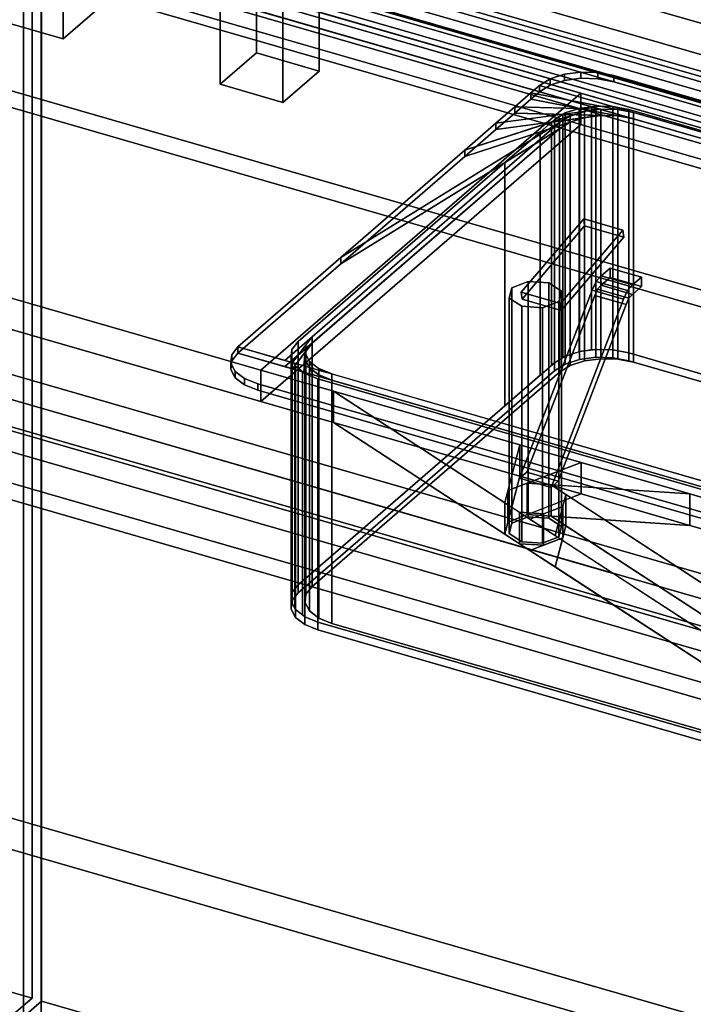
# Model space of a CAD drawing. Extents: x -2250 to 3499, y -2949 to 2325.
# Drawn here: x 1177 to 1549, y -1143 to -599 of the extents above; entities that cross this region are included whole.
import ezdxf

# ---------------------------------------------------------------- set-up
doc = ezdxf.new("R2010")
doc.units = 0
doc.layers.add('layer0', color=7, linetype='CONTINUOUS')

# ---------------------------------------------------------------- blocks, each defined once
blk = doc.blocks.new('PF_OBJECT11')
at = {"layer": 'layer0'}
for p, q in [((1166.3, -470.05), (1186.3, -452.73)), ((1186.3, -452.73), (1166.3, -470.05)), ((1186.3, -582.63), (1186.3, -452.73)), ((1186.3, -452.73), (1220.94, -462.73)), ((1186.3, -452.73), (1186.3, -582.63)), ((1220.94, -462.73), (1186.3, -452.73)), ((1220.94, -462.73), (1200.94, -480.05)), ((1200.94, -480.05), (1220.94, -462.73)), ((1220.94, -462.73), (1220.94, -592.63)), ((1220.94, -592.63), (1220.94, -462.73)), ((1200.94, -480.05), (1166.3, -470.05)), ((1166.3, -470.05), (1166.3, -599.95)), ((1166.3, -599.95), (1166.3, -470.05)), ((1166.3, -470.05), (1200.94, -480.05)), ((1200.94, -609.95), (1200.94, -480.05)), ((1200.94, -480.05), (1200.94, -609.95)), ((1186.3, -582.63), (1166.3, -599.95)), ((1166.3, -599.95), (1186.3, -582.63)), ((1220.94, -592.63), (1186.3, -582.63)), ((1186.3, -582.63), (1220.94, -592.63)), ((1200.94, -609.95), (1220.94, -592.63)), ((1220.94, -592.63), (1200.94, -609.95)), ((1166.3, -599.95), (1200.94, -609.95)), ((1200.94, -609.95), (1166.3, -599.95))]:
    blk.add_line(p, q, dxfattribs=at)
blk = doc.blocks.new('PF_OBJECT21')
at = {"layer": 'layer0'}
for p, q in [((1695.5, -671.89), (1203.6, -529.89)), ((1203.6, -529.89), (1695.5, -671.89)), ((1203.6, -543.75), (1695.5, -685.75)), ((1695.5, -685.75), (1203.6, -543.75))]:
    blk.add_line(p, q, dxfattribs=at)
blk = doc.blocks.new('PF_OBJECT27')
at = {"layer": 'layer0'}
for p, q in [((1287.54, -505.05), (1307.54, -487.73)), ((1307.54, -487.73), (1287.54, -505.05)), ((1307.54, -617.63), (1307.54, -487.73)), ((1307.54, -487.73), (1342.19, -497.73)), ((1307.54, -487.73), (1307.54, -617.63)), ((1342.19, -497.73), (1307.54, -487.73)), ((1342.19, -497.73), (1322.19, -515.05)), ((1322.19, -515.05), (1342.19, -497.73)), ((1342.19, -497.73), (1342.19, -627.63)), ((1342.19, -627.63), (1342.19, -497.73)), ((1322.19, -515.05), (1287.54, -505.05)), ((1287.54, -505.05), (1287.54, -634.95)), ((1287.54, -634.95), (1287.54, -505.05)), ((1287.54, -505.05), (1322.19, -515.05)), ((1322.19, -644.95), (1322.19, -515.05)), ((1322.19, -515.05), (1322.19, -644.95)), ((1307.54, -617.63), (1287.54, -634.95)), ((1287.54, -634.95), (1307.54, -617.63)), ((1342.19, -627.63), (1307.54, -617.63)), ((1307.54, -617.63), (1342.19, -627.63)), ((1322.19, -644.95), (1342.19, -627.63)), ((1342.19, -627.63), (1322.19, -644.95)), ((1287.54, -634.95), (1322.19, -644.95)), ((1322.19, -644.95), (1287.54, -634.95))]:
    blk.add_line(p, q, dxfattribs=at)
blk = doc.blocks.new('PF_OBJECT33')
at = {"layer": 'layer0'}
for p, q in [((1704.76, -688.13), (1190.34, -539.63)), ((1190.34, -539.63), (1704.76, -688.13)), ((1180.34, -548.29), (1694.76, -696.79)), ((1694.76, -696.79), (1180.34, -548.29))]:
    blk.add_line(p, q, dxfattribs=at)
blk = doc.blocks.new('PF_OBJECT61')
at = {"layer": 'layer0'}
for p, q in [((932.71, -754.8), (1944.23, -1046.8)), ((1944.23, -1046.8), (932.71, -754.8)), ((1942.23, -1048.54), (930.71, -756.54)), ((930.71, -756.54), (1942.23, -1048.54))]:
    blk.add_line(p, q, dxfattribs=at)
blk = doc.blocks.new('PF_OBJECT62')
at = {"layer": 'layer0'}
for p, q in [((957.71, -733.15), (1969.23, -1025.15)), ((1969.23, -1025.15), (957.71, -733.15)), ((1969.23, -1039.01), (957.71, -747.01)), ((957.71, -747.01), (1969.23, -1039.01)), ((1944.23, -1046.8), (932.71, -754.8)), ((932.71, -754.8), (1944.23, -1046.8)), ((932.71, -768.66), (1944.23, -1060.66)), ((1944.23, -1060.66), (932.71, -768.66))]:
    blk.add_line(p, q, dxfattribs=at)
blk = doc.blocks.new('PF_OBJECT63')
at = {"layer": 'layer0'}
for p, q in [((2199.73, -825.53), (1188.21, -533.53)), ((1188.21, -533.53), (2199.73, -825.53)), ((1188.71, -1156.64), (1188.71, -533.1)), ((1188.71, -533.1), (1188.71, -1156.64)), ((1188.21, -547.39), (2199.73, -839.39)), ((2199.73, -839.39), (1188.21, -547.39)), ((1163.21, -555.18), (2174.73, -847.18)), ((2174.73, -847.18), (1163.21, -555.18)), ((2174.73, -861.04), (1163.21, -569.04)), ((1163.21, -569.04), (2174.73, -861.04))]:
    blk.add_line(p, q, dxfattribs=at)
blk = doc.blocks.new('PF_OBJECT71')
at = {"layer": 'layer0'}
for p, q in [((1188.96, -1140.83), (1188.96, -528.55)), ((1188.96, -528.55), (1703.38, -677.05)), ((1188.96, -528.55), (1188.96, -1140.83)), ((1703.38, -677.05), (1188.96, -528.55)), ((1693.38, -685.71), (1178.96, -537.21)), ((1178.96, -537.21), (1178.96, -1149.49)), ((1178.96, -1149.49), (1178.96, -537.21)), ((1178.96, -537.21), (1693.38, -685.71)), ((1188.96, -1140.83), (1178.96, -1149.49)), ((1178.96, -1149.49), (1188.96, -1140.83)), ((1703.38, -1289.33), (1188.96, -1140.83)), ((1188.96, -1140.83), (1703.38, -1289.33))]:
    blk.add_line(p, q, dxfattribs=at)
blk = doc.blocks.new('PF_OBJECT86')
at = {"layer": 'layer0'}
for p, q in [((1183.76, -527.05), (1183.76, -1139.33)), ((1183.76, -1139.33), (1183.76, -527.05)), ((1183.76, -1139.33), (669.34, -990.83)), ((669.34, -990.83), (1183.76, -1139.33)), ((1173.76, -1147.99), (1183.76, -1139.33)), ((1183.76, -1139.33), (1173.76, -1147.99))]:
    blk.add_line(p, q, dxfattribs=at)
blk = doc.blocks.new('PF_OBJECT123')
at = {"layer": 'layer0'}
for p, q in [((632.05, -699.19), (1931.09, -1074.19)), ((1931.09, -1074.19), (632.05, -699.19)), ((1923.09, -1081.11), (624.05, -706.11)), ((624.05, -706.11), (1923.09, -1081.11))]:
    blk.add_line(p, q, dxfattribs=at)
blk = doc.blocks.new('PF_OBJECT125')
at = {"layer": 'layer0'}
for p, q in [((692.63, -370.26), (2251.47, -820.26)), ((2251.47, -820.26), (692.63, -370.26)), ((684.63, -377.19), (2243.48, -827.19)), ((2243.48, -827.19), (684.63, -377.19)), ((2251.47, -950.17), (692.63, -500.17)), ((692.63, -500.17), (2251.47, -950.17)), ((2243.48, -957.09), (684.63, -507.09)), ((684.63, -507.09), (2243.48, -957.09))]:
    blk.add_line(p, q, dxfattribs=at)
blk = doc.blocks.new('PF_OBJECT130')
at = {"layer": 'layer0'}
for p, q in [((152.63, -197.06), (2253.61, -803.56)), ((2253.61, -803.56), (152.63, -197.06)), ((2253.61, -820.88), (152.63, -214.38)), ((152.63, -214.38), (2253.61, -820.88)), ((112.63, -231.7), (2213.61, -838.2)), ((2213.61, -855.52), (112.63, -249.02)), ((2213.61, -838.2), (346.45, -299.2)), ((336.45, -307.86), (2203.61, -846.86)), ((1486.54, -639.86), (336.45, -307.86)), ((346.45, -316.52), (2213.61, -855.52)), ((2203.61, -864.18), (336.45, -325.18)), ((336.45, -325.18), (1486.54, -657.18)), ((1504.42, -904.83), (-122.37, -435.21)), ((-122.37, -452.54), (1504.42, -922.15)), ((1350.12, -804.28), (159.95, -460.71)), ((159.95, -460.71), (1310.04, -792.71)), ((159.95, -478.03), (1350.12, -821.6)), ((1310.04, -810.03), (159.95, -478.03)), ((111.45, -502.71), (1504.42, -904.83)), ((1504.42, -922.15), (111.45, -520.04)), ((1778.61, -1214.92), (-322.37, -608.42)), ((-322.37, -608.42), (1778.61, -1214.92)), ((-322.37, -625.74), (1778.61, -1232.24)), ((1778.61, -1232.24), (-322.37, -625.74)), ((1486.54, -639.86), (1310.04, -792.71)), ((1310.04, -792.71), (1486.54, -639.86)), ((1835.54, -740.61), (1486.54, -639.86)), ((1486.54, -639.86), (1486.54, -657.18)), ((1486.54, -657.18), (1486.54, -639.86)), ((1486.54, -657.18), (1310.04, -810.03)), ((1310.04, -810.03), (1486.54, -657.18)), ((1486.54, -657.18), (1835.54, -757.93)), ((1310.04, -792.71), (1310.04, -810.03)), ((1310.04, -810.03), (1310.04, -792.71)), ((1310.04, -792.71), (1350.12, -804.28)), ((1350.12, -804.28), (1350.12, -821.6)), ((1350.12, -821.6), (1350.12, -804.28)), ((1350.12, -804.28), (1452.96, -833.97)), ((1504.42, -904.83), (1350.12, -804.28)), ((1350.12, -804.28), (1444.57, -865.83)), ((1452.96, -833.97), (1350.12, -804.28)), ((1350.12, -821.6), (1310.04, -810.03)), ((1350.12, -821.6), (1504.42, -922.15)), ((1444.57, -883.15), (1350.12, -821.6)), ((1350.12, -821.6), (1452.96, -851.29)), ((1452.96, -851.29), (1350.12, -821.6)), ((1444.57, -865.83), (1452.96, -833.97)), ((1452.96, -833.97), (1446.32, -859.19)), ((1452.96, -833.97), (1452.96, -851.29)), ((1452.96, -851.29), (1452.96, -833.97)), ((1452.96, -833.97), (1486.68, -843.7)), ((1486.68, -843.7), (1452.96, -833.97)), ((1446.32, -859.19), (1486.68, -843.7)), ((1486.68, -843.7), (1456.94, -855.11)), ((1486.68, -843.7), (1486.68, -861.02)), ((1486.68, -861.02), (1486.68, -843.7)), ((1486.68, -843.7), (1546.65, -861.02)), ((1546.65, -861.02), (1486.68, -843.7)), ((1452.96, -851.29), (1444.57, -883.15)), ((1446.32, -876.51), (1452.96, -851.29)), ((1452.96, -851.29), (1486.68, -861.02)), ((1486.68, -861.02), (1452.96, -851.29)), ((1456.94, -855.11), (1446.32, -859.19)), ((1456.94, -872.43), (1456.94, -855.11)), ((1470.22, -855.99), (1456.94, -855.11)), ((1456.94, -855.11), (1456.94, -872.43)), ((1456.94, -855.11), (1546.65, -861.02)), ((1470.22, -873.31), (1470.22, -855.99)), ((1478.38, -861.3), (1470.22, -855.99)), ((1470.22, -855.99), (1470.22, -873.31)), ((1546.65, -861.02), (1470.22, -855.99)), ((1470.22, -855.99), (1882.71, -1124.77)), ((1446.32, -859.19), (1444.57, -865.83)), ((1446.32, -876.51), (1446.32, -859.19)), ((1446.32, -859.19), (1446.32, -876.51)), ((1486.68, -861.02), (1446.32, -876.51)), ((1456.94, -872.43), (1486.68, -861.02)), ((1478.38, -861.3), (1472.41, -883.97)), ((1476.63, -867.94), (1478.38, -861.3)), ((1478.38, -878.62), (1478.38, -861.3)), ((1478.38, -861.3), (1478.38, -878.62)), ((1882.71, -1124.77), (1478.38, -861.3)), ((1486.68, -861.02), (1546.65, -878.34)), ((1546.65, -878.34), (1486.68, -861.02)), ((1546.65, -861.02), (1546.65, -878.34)), ((1546.65, -878.34), (1546.65, -861.02)), ((1546.65, -861.02), (1659.04, -893.46)), ((2027.11, -999.71), (1546.65, -861.02)), ((1444.57, -883.15), (1444.57, -865.83)), ((1444.57, -865.83), (1452.72, -871.14)), ((1444.57, -865.83), (1444.57, -883.15)), ((1476.63, -867.94), (1458.49, -874.9)), ((1466, -872.02), (1476.63, -867.94)), ((1472.41, -883.97), (1476.63, -867.94)), ((1476.63, -867.94), (1476.63, -885.26)), ((1476.63, -885.26), (1476.63, -867.94)), ((1446.32, -876.51), (1456.94, -872.43)), ((1452.72, -871.14), (1452.72, -888.46)), ((1452.72, -888.46), (1452.72, -871.14)), ((1452.72, -871.14), (1466, -872.02)), ((1466, -872.02), (1452.72, -871.14)), ((1452.72, -871.14), (1458.49, -874.9)), ((1546.65, -878.34), (1456.94, -872.43)), ((1456.94, -872.43), (1470.22, -873.31)), ((1458.49, -874.9), (1466, -872.02)), ((1466, -872.02), (1466, -889.34)), ((1466, -889.34), (1466, -872.02)), ((1882.71, -1142.09), (1470.22, -873.31)), ((1470.22, -873.31), (1546.65, -878.34)), ((1470.22, -873.31), (1478.38, -878.62)), ((1444.57, -883.15), (1446.32, -876.51)), ((1458.49, -874.9), (1472.41, -883.97)), ((1472.41, -901.29), (1478.38, -878.62)), ((1478.38, -878.62), (1476.63, -885.26)), ((1478.38, -878.62), (1882.71, -1142.09)), ((1546.65, -878.34), (2027.11, -1017.03)), ((1659.04, -910.78), (1546.65, -878.34)), ((1452.72, -888.46), (1444.57, -883.15)), ((1458.49, -892.22), (1476.63, -885.26)), ((1476.63, -885.26), (1466, -889.34)), ((1472.41, -883.97), (1865.21, -1139.92)), ((1476.63, -885.26), (1472.41, -901.29)), ((1452.72, -888.46), (1466, -889.34)), ((1458.49, -892.22), (1452.72, -888.46)), ((1466, -889.34), (1452.72, -888.46)), ((1466, -889.34), (1458.49, -892.22)), ((1472.41, -901.29), (1458.49, -892.22)), ((1865.21, -1157.24), (1472.41, -901.29)), ((1865.21, -1139.92), (1504.42, -904.83)), ((1504.42, -922.15), (1865.21, -1157.24))]:
    blk.add_line(p, q, dxfattribs=at)
blk = doc.blocks.new('PF_OBJECT131')
at = {"layer": 'layer0'}
for p, q in [((1469.69, -631.95), (1477.56, -629.4)), ((1477.56, -629.4), (1469.69, -631.95)), ((1477.56, -629.4), (1486.63, -628.18)), ((1486.63, -628.18), (1477.56, -629.4)), ((1477.56, -632.86), (1477.56, -629.4)), ((1477.56, -629.4), (1477.56, -632.86)), ((1486.63, -631.65), (1486.63, -628.18)), ((1486.63, -628.18), (1496, -628.43)), ((1486.63, -628.18), (1486.63, -631.65)), ((1496, -628.43), (1486.63, -628.18)), ((1496, -631.89), (1496, -628.43)), ((1496, -628.43), (1504.76, -630.11)), ((1496, -628.43), (1496, -631.89)), ((1504.76, -630.11), (1496, -628.43)), ((1504.76, -633.57), (1504.76, -630.11)), ((1504.76, -630.11), (1648.17, -671.51)), ((1504.76, -630.11), (1504.76, -633.57)), ((1648.17, -671.51), (1504.76, -630.11)), ((1459.03, -639.71), (1463.78, -635.6)), ((1463.78, -635.6), (1459.03, -639.71)), ((1463.78, -635.6), (1469.69, -631.95)), ((1469.69, -631.95), (1463.78, -635.6)), ((1463.78, -639.06), (1469.69, -635.42)), ((1469.69, -635.42), (1463.78, -639.06)), ((1463.78, -639.06), (1463.78, -635.6)), ((1463.78, -635.6), (1463.78, -639.06)), ((1463.78, -635.6), (1797.2, -731.85)), ((1463.78, -635.6), (1463.78, -635.6)), ((1515.74, -650.6), (1463.78, -635.6)), ((1469.69, -635.42), (1469.69, -631.95)), ((1469.69, -631.95), (1469.69, -635.42)), ((1469.69, -635.42), (1477.56, -632.86)), ((1477.56, -632.86), (1469.69, -635.42)), ((1477.56, -632.86), (1486.63, -631.65)), ((1486.63, -631.65), (1477.56, -632.86)), ((1486.63, -631.65), (1496, -631.89)), ((1496, -631.89), (1486.63, -631.65)), ((1496, -631.89), (1504.76, -633.57)), ((1504.76, -633.57), (1496, -631.89)), ((1504.76, -633.57), (1648.17, -674.97)), ((1648.17, -674.97), (1504.76, -633.57)), ((1450.12, -647.43), (1459.03, -639.71)), ((1459.03, -639.71), (1450.12, -647.43)), ((1459.03, -643.18), (1463.78, -639.06)), ((1463.78, -639.06), (1459.03, -643.18)), ((1459.03, -643.18), (1459.03, -639.71)), ((1459.03, -639.71), (1459.03, -643.18)), ((1459.03, -639.71), (1515.74, -650.6)), ((1506.98, -648.92), (1459.03, -639.71)), ((1797.2, -735.31), (1463.78, -639.06)), ((1463.78, -639.06), (1515.74, -654.06)), ((1463.78, -639.06), (1463.78, -639.06)), ((1450.12, -650.89), (1459.03, -643.18)), ((1459.03, -643.18), (1450.12, -650.89)), ((1515.74, -654.06), (1459.03, -643.18)), ((1459.03, -643.18), (1506.98, -652.38)), ((1422.54, -671.32), (1488.54, -649.89)), ((1439.74, -656.43), (1450.12, -647.43)), ((1450.12, -647.43), (1439.74, -656.43)), ((1439.74, -656.43), (1497.61, -648.67)), ((1488.54, -649.89), (1439.74, -656.43)), ((1439.74, -659.89), (1450.12, -650.89)), ((1450.12, -650.89), (1439.74, -659.89)), ((1450.12, -650.89), (1450.12, -647.43)), ((1450.12, -647.43), (1450.12, -650.89)), ((1450.12, -647.43), (1506.98, -648.92)), ((1497.61, -648.67), (1450.12, -647.43)), ((1506.98, -652.38), (1450.12, -650.89)), ((1450.12, -650.89), (1497.61, -652.14)), ((1488.54, -649.89), (1480.67, -652.44)), ((1497.61, -648.67), (1488.54, -649.89)), ((1488.54, -649.89), (1488.54, -653.35)), ((1488.54, -653.35), (1488.54, -649.89)), ((1506.98, -648.92), (1497.61, -648.67)), ((1497.61, -648.67), (1497.61, -652.14)), ((1497.61, -652.14), (1497.61, -648.67)), ((1515.74, -650.6), (1506.98, -648.92)), ((1506.98, -648.92), (1506.98, -652.38)), ((1506.98, -652.38), (1506.98, -648.92)), ((1797.2, -731.85), (1515.74, -650.6)), ((1515.74, -650.6), (1515.74, -654.06)), ((1515.74, -654.06), (1515.74, -650.6)), ((1323.26, -787.29), (1474.76, -656.09)), ((1474.76, -656.09), (1338.26, -774.3)), ((1354.08, -730.61), (1480.67, -652.44)), ((1480.67, -655.91), (1354.08, -734.07)), ((1474.76, -656.09), (1354.08, -730.61)), ((1480.67, -652.44), (1422.54, -671.32)), ((1488.54, -653.35), (1422.54, -674.78)), ((1422.54, -674.78), (1480.67, -655.91)), ((1422.54, -671.32), (1439.74, -656.43)), ((1439.74, -656.43), (1422.54, -671.32)), ((1497.61, -652.14), (1439.74, -659.89)), ((1439.74, -659.89), (1488.54, -653.35)), ((1439.74, -659.89), (1439.74, -656.43)), ((1439.74, -656.43), (1439.74, -659.89)), ((1480.67, -652.44), (1474.76, -656.09)), ((1474.76, -659.55), (1480.67, -655.91)), ((1474.76, -656.09), (1474.76, -659.55)), ((1474.76, -659.55), (1474.76, -656.09)), ((1480.67, -652.44), (1480.67, -655.91)), ((1480.67, -655.91), (1480.67, -652.44)), ((1480.67, -655.91), (1488.54, -653.35)), ((1488.54, -653.35), (1497.61, -652.14)), ((1497.61, -652.14), (1506.98, -652.38)), ((1506.98, -652.38), (1515.74, -654.06)), ((1515.74, -654.06), (1797.2, -735.31)), ((1474.76, -659.55), (1323.26, -790.76)), ((1338.26, -777.77), (1474.76, -659.55)), ((1354.08, -734.07), (1474.76, -659.55)), ((1422.54, -674.78), (1439.74, -659.89)), ((1439.74, -659.89), (1422.54, -674.78)), ((1354.08, -730.61), (1422.54, -671.32)), ((1422.54, -671.32), (1354.08, -730.61)), ((1422.54, -674.78), (1422.54, -671.32)), ((1422.54, -671.32), (1422.54, -674.78)), ((1354.08, -734.07), (1422.54, -674.78)), ((1422.54, -674.78), (1354.08, -734.07)), ((1297.28, -779.79), (1354.08, -730.61)), ((1354.08, -730.61), (1297.28, -779.79)), ((1354.08, -734.07), (1354.08, -730.61)), ((1354.08, -730.61), (1354.08, -734.07)), ((1297.28, -783.26), (1354.08, -734.07)), ((1354.08, -734.07), (1297.28, -783.26)), ((1338.26, -774.3), (1323.26, -787.29)), ((1327.38, -788.48), (1338.26, -774.3)), ((1338.26, -774.3), (1334.9, -778.68)), ((1338.26, -774.3), (1338.26, -777.77)), ((1338.26, -777.77), (1338.26, -774.3)), ((1293.92, -784.17), (1297.28, -779.79)), ((1297.28, -779.79), (1293.92, -784.17)), ((1297.28, -783.26), (1297.28, -779.79)), ((1297.28, -779.79), (1297.28, -783.26)), ((1682.66, -891.04), (1297.28, -779.79)), ((1297.28, -779.79), (1323.26, -787.29)), ((1297.28, -779.79), (1297.28, -779.79)), ((1323.26, -790.76), (1338.26, -777.77)), ((1338.26, -777.77), (1327.38, -791.95)), ((1334.9, -778.68), (1327.38, -788.48)), ((1327.38, -791.95), (1334.9, -782.15)), ((1333.68, -790.3), (1334.9, -778.68)), ((1334.9, -782.15), (1333.68, -793.76)), ((1334.9, -778.68), (1334.41, -783.37)), ((1334.41, -786.83), (1334.9, -782.15)), ((1334.9, -782.15), (1338.26, -777.77)), ((1334.9, -778.68), (1334.9, -782.15)), ((1334.9, -782.15), (1334.9, -778.68)), ((1293.43, -788.86), (1293.92, -784.17)), ((1293.92, -784.17), (1293.43, -788.86)), ((1293.43, -792.33), (1293.92, -787.64)), ((1293.92, -787.64), (1293.43, -792.33)), ((1293.92, -787.64), (1297.28, -783.26)), ((1297.28, -783.26), (1293.92, -787.64)), ((1293.92, -787.64), (1293.92, -784.17)), ((1293.92, -784.17), (1293.92, -787.64)), ((1297.28, -783.26), (1297.28, -783.26)), ((1297.28, -783.26), (1682.66, -894.51)), ((1323.26, -790.76), (1297.28, -783.26)), ((1323.26, -787.29), (1327.38, -788.48)), ((1334.41, -783.37), (1333.68, -790.3)), ((1333.68, -793.76), (1334.41, -786.83)), ((1334.41, -783.37), (1334.41, -786.83)), ((1334.41, -786.83), (1334.41, -783.37)), ((1334.41, -783.37), (1336.84, -787.9)), ((1338.94, -791.82), (1334.41, -783.37)), ((1334.41, -786.83), (1338.94, -795.28)), ((1336.84, -791.37), (1334.41, -786.83)), ((1293.43, -792.33), (1293.43, -788.86)), ((1293.43, -788.86), (1293.43, -792.33)), ((1295.86, -793.39), (1293.43, -788.86)), ((1293.43, -788.86), (1295.86, -793.39)), ((1295.86, -796.86), (1293.43, -792.33)), ((1293.43, -792.33), (1295.86, -796.86)), ((1327.38, -791.95), (1323.26, -790.76)), ((1327.38, -788.48), (1333.68, -790.3)), ((1333.68, -793.76), (1327.38, -791.95)), ((1333.68, -790.3), (1338.94, -791.82)), ((1336.84, -787.9), (1336.84, -791.37)), ((1336.84, -791.37), (1336.84, -787.9)), ((1336.84, -787.9), (1341.95, -791.84)), ((1343.71, -793.2), (1336.84, -787.9)), ((1336.84, -787.9), (1338.94, -791.82)), ((1338.94, -795.28), (1336.84, -791.37)), ((1336.84, -791.37), (1343.71, -796.66)), ((1341.95, -795.3), (1336.84, -791.37)), ((1338.94, -791.82), (1343.71, -793.2)), ((1341.95, -791.84), (1341.95, -795.3)), ((1341.95, -795.3), (1341.95, -791.84)), ((1341.95, -791.84), (1349.24, -794.79)), ((1349.24, -794.79), (1341.95, -791.84)), ((1341.95, -791.84), (1343.71, -793.2)), ((1343.71, -793.2), (1349.24, -794.79)), ((1295.86, -796.86), (1295.86, -793.39)), ((1295.86, -793.39), (1295.86, -796.86)), ((1300.97, -797.33), (1295.86, -793.39)), ((1295.86, -793.39), (1300.97, -797.33)), ((1300.97, -800.79), (1295.86, -796.86)), ((1295.86, -796.86), (1300.97, -800.79)), ((1300.97, -800.79), (1300.97, -797.33)), ((1300.97, -797.33), (1300.97, -800.79)), ((1308.26, -800.28), (1300.97, -797.33)), ((1300.97, -797.33), (1308.26, -800.28)), ((1338.94, -795.28), (1333.68, -793.76)), ((1343.71, -796.66), (1338.94, -795.28)), ((1343.71, -796.66), (1341.95, -795.3)), ((1341.95, -795.3), (1349.24, -798.26)), ((1349.24, -798.26), (1341.95, -795.3)), ((1349.24, -798.26), (1343.71, -796.66)), ((1349.24, -798.26), (1349.24, -794.79)), ((1349.24, -794.79), (1630.7, -876.04)), ((1349.24, -794.79), (1349.24, -798.26)), ((1630.7, -879.51), (1349.24, -798.26)), ((1308.26, -803.75), (1300.97, -800.79)), ((1300.97, -800.79), (1308.26, -803.75)), ((1308.26, -800.28), (1308.26, -803.75)), ((1641.68, -896.53), (1308.26, -800.28)), ((1308.26, -803.75), (1308.26, -800.28)), ((1308.26, -800.28), (1641.68, -896.53)), ((1641.68, -900), (1308.26, -803.75)), ((1308.26, -803.75), (1641.68, -900))]:
    blk.add_line(p, q, dxfattribs=at)
blk = doc.blocks.new('PF_OBJECT132')
at = {"layer": 'layer0'}
for p, q in [((1472.02, -654.43), (1476.63, -651.59)), ((1476.63, -651.59), (1472.02, -654.43)), ((1476.63, -651.59), (1477.93, -650.78)), ((1477.93, -650.78), (1476.63, -651.59)), ((1476.63, -785.82), (1476.63, -651.59)), ((1476.63, -651.59), (1476.63, -785.82)), ((1476.63, -651.59), (1506.98, -652.38)), ((1497.61, -652.14), (1476.63, -651.59)), ((1477.93, -650.78), (1485.63, -648.28)), ((1485.63, -648.28), (1477.93, -650.78)), ((1477.93, -785.02), (1477.93, -650.78)), ((1477.93, -650.78), (1477.93, -785.02)), ((1485.63, -648.28), (1485.8, -648.23)), ((1485.8, -648.23), (1485.63, -648.28)), ((1485.63, -782.52), (1485.63, -648.28)), ((1485.63, -648.28), (1485.63, -782.52)), ((1485.63, -648.28), (1515.74, -654.06)), ((1506.98, -652.38), (1485.63, -648.28)), ((1485.8, -648.23), (1492.44, -647.34)), ((1492.44, -647.34), (1485.8, -648.23)), ((1485.8, -782.46), (1485.8, -648.23)), ((1485.8, -648.23), (1485.8, -782.46)), ((1492.44, -647.34), (1494.86, -647.01)), ((1494.86, -647.01), (1492.44, -647.34)), ((1492.44, -781.57), (1492.44, -647.34)), ((1492.44, -647.34), (1492.44, -781.57)), ((1492.44, -647.34), (1797.2, -735.31)), ((1515.74, -654.06), (1492.44, -647.34)), ((1494.86, -781.25), (1494.86, -647.01)), ((1494.86, -647.01), (1504.24, -647.26)), ((1494.86, -647.01), (1494.86, -781.25)), ((1504.24, -647.26), (1494.86, -647.01)), ((1504.24, -781.49), (1504.24, -647.26)), ((1504.24, -647.26), (1513, -648.94)), ((1504.24, -647.26), (1504.24, -781.49)), ((1513, -648.94), (1504.24, -647.26)), ((1513, -783.18), (1513, -648.94)), ((1513, -648.94), (1759.94, -720.23)), ((1513, -648.94), (1513, -783.18)), ((1759.94, -720.23), (1513, -648.94)), ((1444.59, -678.18), (1480.67, -655.91)), ((1464.1, -661.29), (1488.54, -653.35)), ((1464.1, -661.29), (1470.47, -655.77)), ((1470.47, -655.77), (1464.1, -661.29)), ((1480.67, -655.91), (1464.1, -661.29)), ((1470.47, -655.77), (1497.61, -652.14)), ((1488.54, -653.35), (1470.47, -655.77)), ((1470.47, -655.77), (1472.02, -654.43)), ((1472.02, -654.43), (1470.47, -655.77)), ((1470.47, -790.01), (1470.47, -655.77)), ((1470.47, -655.77), (1470.47, -790.01)), ((1472.02, -788.67), (1472.02, -654.43)), ((1472.02, -654.43), (1472.02, -788.67)), ((1480.67, -655.91), (1474.76, -659.55)), ((1488.54, -653.35), (1480.67, -655.91)), ((1480.67, -655.91), (1480.67, -790.14)), ((1480.67, -790.14), (1480.67, -655.91)), ((1497.61, -652.14), (1488.54, -653.35)), ((1488.54, -653.35), (1488.54, -787.59)), ((1488.54, -787.59), (1488.54, -653.35)), ((1506.98, -652.38), (1497.61, -652.14)), ((1497.61, -652.14), (1497.61, -786.37)), ((1497.61, -786.37), (1497.61, -652.14)), ((1515.74, -654.06), (1506.98, -652.38)), ((1506.98, -652.38), (1506.98, -786.62)), ((1506.98, -786.62), (1506.98, -652.38)), ((1797.2, -735.31), (1515.74, -654.06)), ((1515.74, -654.06), (1515.74, -788.3)), ((1515.74, -788.3), (1515.74, -654.06)), ((1327.31, -787.25), (1474.76, -659.55)), ((1474.76, -659.55), (1338.26, -777.77)), ((1474.76, -659.55), (1444.59, -678.18)), ((1444.59, -678.18), (1464.1, -661.29)), ((1464.1, -661.29), (1444.59, -678.18)), ((1464.1, -795.52), (1464.1, -661.29)), ((1464.1, -661.29), (1464.1, -795.52)), ((1474.76, -659.55), (1474.76, -793.79)), ((1474.76, -793.79), (1474.76, -659.55)), ((1330.52, -776.97), (1444.59, -678.18)), ((1444.59, -678.18), (1330.52, -776.97)), ((1444.59, -812.42), (1444.59, -678.18)), ((1444.59, -678.18), (1444.59, -812.42)), ((1327.15, -781.36), (1330.52, -776.97)), ((1330.52, -776.97), (1327.15, -781.36)), ((1330.52, -911.21), (1330.52, -776.97)), ((1330.52, -776.97), (1330.52, -911.21)), ((1326.66, -786.04), (1327.15, -781.36)), ((1327.15, -781.36), (1326.66, -786.04)), ((1327.15, -915.59), (1327.15, -781.36)), ((1327.15, -781.36), (1327.15, -915.59)), ((1338.26, -777.77), (1327.31, -787.25)), ((1328.82, -790.07), (1338.26, -777.77)), ((1334.9, -782.15), (1328.82, -790.07)), ((1333.68, -793.76), (1334.9, -782.15)), ((1334.9, -782.15), (1334.41, -786.83)), ((1338.26, -777.77), (1334.9, -782.15)), ((1334.9, -782.15), (1334.9, -916.38)), ((1334.9, -916.38), (1334.9, -782.15)), ((1338.26, -777.77), (1338.26, -912)), ((1338.26, -912), (1338.26, -777.77)), ((1485.8, -782.46), (1494.86, -781.25)), ((1492.44, -781.57), (1485.8, -782.46)), ((1494.86, -781.25), (1492.44, -781.57)), ((1494.86, -781.25), (1504.24, -781.49)), ((1494.86, -785.58), (1494.86, -781.25)), ((1504.24, -781.49), (1494.86, -781.25)), ((1494.86, -781.25), (1494.86, -785.58)), ((1504.24, -781.49), (1513, -783.18)), ((1504.24, -785.82), (1504.24, -781.49)), ((1513, -783.18), (1504.24, -781.49)), ((1504.24, -781.49), (1504.24, -785.82)), ((1326.66, -920.28), (1326.66, -786.04)), ((1326.66, -786.04), (1326.66, -920.28)), ((1327.31, -787.25), (1326.66, -786.04)), ((1326.66, -786.04), (1327.31, -787.25)), ((1327.31, -921.49), (1327.31, -787.25)), ((1327.31, -787.25), (1327.31, -921.49)), ((1328.82, -790.07), (1327.31, -787.25)), ((1327.31, -787.25), (1328.82, -790.07)), ((1334.41, -786.83), (1333.68, -793.76)), ((1334.41, -786.83), (1334.41, -921.07)), ((1334.41, -921.07), (1334.41, -786.83)), ((1334.41, -786.83), (1336.84, -791.37)), ((1338.94, -795.28), (1334.41, -786.83)), ((1472.02, -788.67), (1477.93, -785.02)), ((1476.63, -785.82), (1472.02, -788.67)), ((1477.93, -785.02), (1476.63, -785.82)), ((1477.93, -785.02), (1485.8, -782.46)), ((1485.63, -782.52), (1477.93, -785.02)), ((1477.93, -789.35), (1477.93, -785.02)), ((1477.93, -785.02), (1477.93, -789.35)), ((1477.93, -789.35), (1485.8, -786.79)), ((1485.8, -786.79), (1477.93, -789.35)), ((1488.54, -787.59), (1480.67, -790.14)), ((1480.67, -790.14), (1488.54, -787.59)), ((1485.8, -782.46), (1485.63, -782.52)), ((1485.8, -786.79), (1485.8, -782.46)), ((1485.8, -782.46), (1485.8, -786.79)), ((1485.8, -786.79), (1494.86, -785.58)), ((1494.86, -785.58), (1485.8, -786.79)), ((1497.61, -786.37), (1488.54, -787.59)), ((1488.54, -787.59), (1497.61, -786.37)), ((1494.86, -785.58), (1504.24, -785.82)), ((1504.24, -785.82), (1494.86, -785.58)), ((1506.98, -786.62), (1497.61, -786.37)), ((1497.61, -786.37), (1506.98, -786.62)), ((1504.24, -785.82), (1513, -787.51)), ((1513, -787.51), (1504.24, -785.82)), ((1515.74, -788.3), (1506.98, -786.62)), ((1506.98, -786.62), (1515.74, -788.3)), ((1513, -783.18), (1803.12, -866.93)), ((1513, -787.51), (1513, -783.18)), ((1759.94, -854.46), (1513, -783.18)), ((1513, -783.18), (1513, -787.51)), ((1513, -787.51), (1803.12, -871.26)), ((1803.12, -871.26), (1513, -787.51)), ((1328.82, -924.3), (1328.82, -790.07)), ((1328.82, -790.07), (1328.82, -924.3)), ((1329.09, -790.58), (1328.82, -790.07)), ((1328.82, -790.07), (1329.09, -790.58)), ((1329.09, -924.81), (1329.09, -790.58)), ((1329.09, -790.58), (1329.09, -924.81)), ((1332.97, -793.56), (1329.09, -790.58)), ((1329.09, -790.58), (1332.97, -793.56)), ((1330.52, -911.21), (1472.02, -788.67)), ((1330.52, -915.54), (1472.02, -793)), ((1472.02, -793), (1330.52, -915.54)), ((1336.84, -791.37), (1336.84, -925.6)), ((1336.84, -925.6), (1336.84, -791.37)), ((1336.84, -791.37), (1341.95, -795.3)), ((1343.71, -796.66), (1336.84, -791.37)), ((1336.84, -791.37), (1338.94, -795.28)), ((1470.47, -790.01), (1464.1, -795.52)), ((1472.02, -788.67), (1470.47, -790.01)), ((1472.02, -793), (1472.02, -788.67)), ((1472.02, -788.67), (1472.02, -793)), ((1472.02, -793), (1477.93, -789.35)), ((1477.93, -789.35), (1472.02, -793)), ((1480.67, -790.14), (1474.76, -793.79)), ((1474.76, -793.79), (1480.67, -790.14)), ((1797.2, -869.55), (1515.74, -788.3)), ((1515.74, -788.3), (1797.2, -869.55)), ((1332.97, -793.56), (1332.97, -927.79)), ((1334.21, -794.51), (1332.97, -793.56)), ((1332.97, -927.79), (1332.97, -793.56)), ((1642.65, -882.96), (1332.97, -793.56)), ((1332.97, -793.56), (1334.21, -794.51)), ((1332.97, -793.56), (1333.68, -793.76)), ((1333.68, -793.76), (1338.94, -795.28)), ((1334.21, -928.75), (1334.21, -794.51)), ((1334.21, -794.51), (1334.21, -928.75)), ((1341.5, -797.46), (1334.21, -794.51)), ((1334.21, -794.51), (1341.5, -797.46)), ((1474.76, -793.79), (1338.26, -912)), ((1338.26, -912), (1474.76, -793.79)), ((1338.94, -795.28), (1343.71, -796.66)), ((1341.5, -797.46), (1341.5, -931.7)), ((1631.62, -881.21), (1341.5, -797.46)), ((1341.5, -931.7), (1341.5, -797.46)), ((1341.5, -797.46), (1631.62, -881.21)), ((1341.95, -795.3), (1341.95, -929.54)), ((1341.95, -929.54), (1341.95, -795.3)), ((1341.95, -795.3), (1349.24, -798.26)), ((1349.24, -798.26), (1341.95, -795.3)), ((1341.95, -795.3), (1343.71, -796.66)), ((1343.71, -796.66), (1349.24, -798.26)), ((1349.24, -932.49), (1349.24, -798.26)), ((1349.24, -798.26), (1630.7, -879.51)), ((1349.24, -798.26), (1349.24, -932.49)), ((1464.1, -795.52), (1444.59, -812.42)), ((1444.59, -812.42), (1330.52, -911.21)), ((1327.15, -915.59), (1330.52, -911.21)), ((1330.52, -911.21), (1327.15, -915.59)), ((1330.52, -915.54), (1330.52, -911.21)), ((1330.52, -911.21), (1330.52, -915.54)), ((1338.26, -912), (1334.9, -916.38)), ((1334.9, -916.38), (1338.26, -912)), ((1326.66, -920.28), (1327.15, -915.59)), ((1327.15, -915.59), (1326.66, -920.28)), ((1327.15, -919.92), (1330.52, -915.54)), ((1330.52, -915.54), (1327.15, -919.92)), ((1327.15, -919.92), (1327.15, -915.59)), ((1327.15, -915.59), (1327.15, -919.92)), ((1334.9, -916.38), (1334.41, -921.07)), ((1334.41, -921.07), (1334.9, -916.38)), ((1326.66, -924.61), (1327.15, -919.92)), ((1327.15, -919.92), (1326.66, -924.61)), ((1326.66, -924.61), (1326.66, -920.28)), ((1329.09, -924.81), (1326.66, -920.28)), ((1326.66, -920.28), (1326.66, -924.61)), ((1326.66, -920.28), (1327.31, -921.49)), ((1327.31, -921.49), (1328.82, -924.3)), ((1334.41, -921.07), (1336.84, -925.6)), ((1336.84, -925.6), (1334.41, -921.07)), ((1329.09, -929.14), (1326.66, -924.61)), ((1326.66, -924.61), (1329.09, -929.14)), ((1328.82, -924.3), (1329.09, -924.81)), ((1329.09, -929.14), (1329.09, -924.81)), ((1334.21, -928.75), (1329.09, -924.81)), ((1329.09, -924.81), (1329.09, -929.14)), ((1329.09, -924.81), (1332.97, -927.79)), ((1332.97, -927.79), (1334.21, -928.75)), ((1334.21, -933.08), (1334.21, -928.75)), ((1341.5, -931.7), (1334.21, -928.75)), ((1334.21, -928.75), (1334.21, -933.08)), ((1334.21, -928.75), (1341.5, -931.7)), ((1336.84, -925.6), (1341.95, -929.54)), ((1341.95, -929.54), (1336.84, -925.6)), ((1334.21, -933.08), (1329.09, -929.14)), ((1329.09, -929.14), (1334.21, -933.08)), ((1341.5, -936.03), (1334.21, -933.08)), ((1334.21, -933.08), (1341.5, -936.03)), ((1631.62, -1015.45), (1341.5, -931.7)), ((1341.5, -931.7), (1341.5, -936.03)), ((1341.5, -931.7), (1631.62, -1015.45)), ((1341.5, -936.03), (1341.5, -931.7)), ((1341.95, -929.54), (1349.24, -932.49)), ((1349.24, -932.49), (1341.95, -929.54)), ((1349.24, -932.49), (1630.7, -1013.74)), ((1630.7, -1013.74), (1349.24, -932.49)), ((1631.62, -1019.78), (1341.5, -936.03)), ((1341.5, -936.03), (1631.62, -1019.78))]:
    blk.add_line(p, q, dxfattribs=at)
blk = doc.blocks.new('PF_OBJECT134')
at = {"layer": 'layer0'}
for p, q in [((1448.48, -747.23), (1457.59, -743.74)), ((1457.59, -743.74), (1448.48, -747.23)), ((1457.59, -743.74), (1457.59, -873.64)), ((1457.59, -873.64), (1457.59, -743.74)), ((1457.59, -743.74), (1468.97, -744.49)), ((1468.97, -744.49), (1457.59, -743.74)), ((1446.98, -752.92), (1448.48, -747.23)), ((1448.48, -747.23), (1446.98, -752.92)), ((1448.48, -747.23), (1448.48, -877.13)), ((1448.48, -877.13), (1448.48, -747.23)), ((1468.97, -744.49), (1468.97, -874.39)), ((1468.97, -874.39), (1468.97, -744.49)), ((1468.97, -744.49), (1475.96, -749.04)), ((1475.96, -749.04), (1468.97, -744.49)), ((1475.96, -749.04), (1474.46, -754.73)), ((1474.46, -754.73), (1475.96, -749.04)), ((1475.96, -749.04), (1475.96, -878.94)), ((1475.96, -878.94), (1475.96, -749.04)), ((1453.97, -757.48), (1446.98, -752.92)), ((1446.98, -752.92), (1446.98, -882.83)), ((1446.98, -882.83), (1446.98, -752.92)), ((1446.98, -752.92), (1453.97, -757.48)), ((1474.46, -754.73), (1465.36, -758.23)), ((1465.36, -758.23), (1474.46, -754.73)), ((1474.46, -754.73), (1474.46, -884.63)), ((1474.46, -884.63), (1474.46, -754.73)), ((1453.97, -887.38), (1453.97, -757.48)), ((1465.36, -758.23), (1453.97, -757.48)), ((1453.97, -757.48), (1453.97, -887.38)), ((1453.97, -757.48), (1465.36, -758.23)), ((1465.36, -758.23), (1465.36, -888.13)), ((1465.36, -888.13), (1465.36, -758.23)), ((1457.59, -873.64), (1448.48, -877.13)), ((1448.48, -877.13), (1457.59, -873.64)), ((1468.97, -874.39), (1457.59, -873.64)), ((1457.59, -873.64), (1468.97, -874.39)), ((1475.96, -878.94), (1468.97, -874.39)), ((1468.97, -874.39), (1475.96, -878.94)), ((1448.48, -877.13), (1446.98, -882.83)), ((1446.98, -882.83), (1448.48, -877.13)), ((1474.46, -884.63), (1475.96, -878.94)), ((1475.96, -878.94), (1474.46, -884.63)), ((1446.98, -882.83), (1453.97, -887.38)), ((1453.97, -887.38), (1446.98, -882.83)), ((1465.36, -888.13), (1474.46, -884.63)), ((1474.46, -884.63), (1465.36, -888.13)), ((1453.97, -887.38), (1465.36, -888.13)), ((1465.36, -888.13), (1453.97, -887.38))]:
    blk.add_line(p, q, dxfattribs=at)
blk = doc.blocks.new('PF_OBJECT135')
at = {"layer": 'layer0'}
for p, q in [((1497.81, -740.69), (1502.81, -736.36)), ((1502.81, -736.36), (1497.81, -740.69)), ((1502.81, -736.36), (1502.81, -741.55)), ((1502.81, -741.55), (1502.81, -736.36)), ((1502.81, -736.36), (1520.13, -741.36)), ((1520.13, -741.36), (1502.81, -736.36)), ((1492.81, -748.48), (1495.11, -743.84)), ((1495.11, -743.84), (1492.81, -748.48)), ((1495.11, -743.84), (1497.81, -740.69)), ((1497.81, -740.69), (1495.11, -743.84)), ((1495.11, -743.84), (1512.43, -748.84)), ((1512.43, -748.84), (1495.11, -743.84)), ((1497.81, -740.69), (1515.13, -745.69)), ((1515.13, -745.69), (1497.81, -740.69)), ((1502.81, -741.55), (1497.81, -745.88)), ((1497.81, -745.88), (1502.81, -741.55)), ((1502.81, -741.55), (1520.13, -746.55)), ((1520.13, -746.55), (1502.81, -741.55)), ((1520.13, -741.36), (1515.13, -745.69)), ((1515.13, -745.69), (1520.13, -741.36)), ((1520.13, -746.55), (1520.13, -741.36)), ((1520.13, -741.36), (1520.13, -746.55)), ((1452.81, -852.4), (1492.81, -748.48)), ((1492.81, -748.48), (1452.81, -852.4)), ((1492.81, -748.48), (1510.13, -753.48)), ((1510.13, -753.48), (1492.81, -748.48)), ((1495.83, -748.03), (1494.31, -751.51)), ((1494.31, -751.51), (1495.83, -748.03)), ((1497.81, -745.88), (1495.83, -748.03)), ((1495.83, -748.03), (1497.81, -745.88)), ((1495.83, -748.03), (1513.15, -753.03)), ((1513.15, -753.03), (1495.83, -748.03)), ((1497.81, -745.88), (1515.13, -750.88)), ((1515.13, -750.88), (1497.81, -745.88)), ((1512.43, -748.84), (1510.13, -753.48)), ((1510.13, -753.48), (1512.43, -748.84)), ((1515.13, -745.69), (1512.43, -748.84)), ((1512.43, -748.84), (1515.13, -745.69)), ((1515.13, -750.88), (1520.13, -746.55)), ((1520.13, -746.55), (1515.13, -750.88)), ((1494.31, -751.51), (1456.81, -848.94)), ((1456.81, -848.94), (1494.31, -751.51)), ((1510.13, -753.48), (1470.13, -857.4)), ((1470.13, -857.4), (1510.13, -753.48)), ((1494.31, -751.51), (1511.63, -756.51)), ((1511.63, -756.51), (1494.31, -751.51)), ((1511.63, -756.51), (1513.15, -753.03)), ((1513.15, -753.03), (1511.63, -756.51)), ((1513.15, -753.03), (1515.13, -750.88)), ((1515.13, -750.88), (1513.15, -753.03)), ((1474.13, -853.94), (1511.63, -756.51)), ((1511.63, -756.51), (1474.13, -853.94)), ((1456.81, -848.94), (1452.81, -852.4)), ((1452.81, -852.4), (1456.81, -848.94)), ((1470.13, -857.4), (1452.81, -852.4)), ((1452.81, -852.4), (1470.13, -857.4)), ((1456.81, -848.94), (1474.13, -853.94)), ((1474.13, -853.94), (1456.81, -848.94)), ((1470.13, -857.4), (1474.13, -853.94)), ((1474.13, -853.94), (1470.13, -857.4))]:
    blk.add_line(p, q, dxfattribs=at)
blk = doc.blocks.new('PF_OBJECT136')
at = {"layer": 'layer0'}
for p, q in [((1453.71, -749.6), (1488.18, -709.22)), ((1488.18, -709.22), (1453.71, -749.6)), ((1488.62, -713.11), (1488.18, -709.22)), ((1488.18, -709.22), (1509.83, -715.47)), ((1488.18, -709.22), (1488.62, -713.11)), ((1509.83, -715.47), (1488.18, -709.22)), ((1488.62, -713.11), (1454.15, -753.48)), ((1454.15, -753.48), (1488.62, -713.11)), ((1509.83, -715.47), (1475.36, -755.85)), ((1475.36, -755.85), (1509.83, -715.47)), ((1510.27, -719.36), (1488.62, -713.11)), ((1488.62, -713.11), (1510.27, -719.36)), ((1509.83, -715.47), (1510.27, -719.36)), ((1510.27, -719.36), (1509.83, -715.47)), ((1475.8, -759.73), (1510.27, -719.36)), ((1510.27, -719.36), (1475.8, -759.73)), ((1475.36, -755.85), (1453.71, -749.6)), ((1453.71, -749.6), (1454.15, -753.48)), ((1454.15, -753.48), (1453.71, -749.6)), ((1453.71, -749.6), (1475.36, -755.85)), ((1454.15, -753.48), (1475.8, -759.73)), ((1475.8, -759.73), (1454.15, -753.48)), ((1475.8, -759.73), (1475.36, -755.85)), ((1475.36, -755.85), (1475.8, -759.73))]:
    blk.add_line(p, q, dxfattribs=at)

msp = doc.modelspace()

# ---------------------------------------------------------------- block references
for name in ['PF_OBJECT33', 'PF_OBJECT130', 'PF_OBJECT21', 'PF_OBJECT125', 'PF_OBJECT86', 'PF_OBJECT11', 'PF_OBJECT27', 'PF_OBJECT63', 'PF_OBJECT71', 'PF_OBJECT131', 'PF_OBJECT132', 'PF_OBJECT123', 'PF_OBJECT136', 'PF_OBJECT62', 'PF_OBJECT135', 'PF_OBJECT134', 'PF_OBJECT61']:
    msp.add_blockref(name, (0, 0))

doc.saveas('drawing.dxf')
